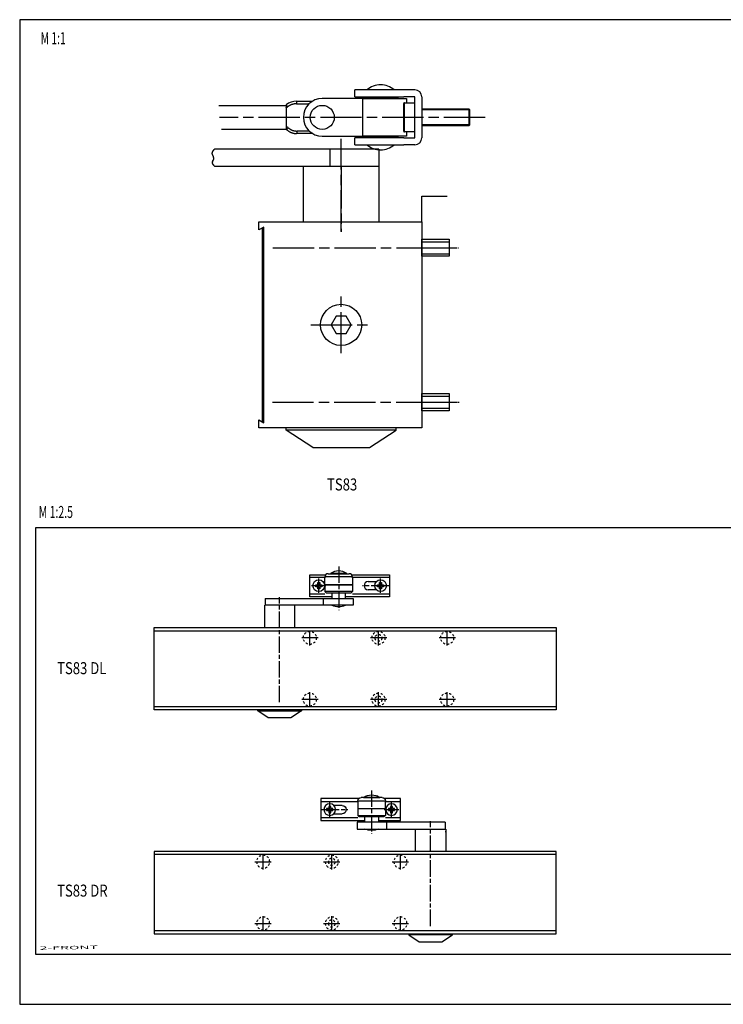
# Model space of a CAD drawing. Extents: x 5 to 415, y 5 to 292.
# Drawn here: x 5 to 210, y 5 to 292 of the extents above; entities that cross this region are included whole.
import ezdxf
from ezdxf.enums import TextEntityAlignment as Align

# ---------------------------------------------------------------- set-up
doc = ezdxf.new("R2010")
doc.units = 0
for name, pattern in [('CENTERLINE', [30, 12, -1.5, 3, -1.5, 12]), ('HIDDEN', [4.5, 1.5, -1.5, 1.5]), ('HIDDENNEW00', [4.5, 1.5, -1.5, 1.5])]:
    doc.linetypes.add(name, pattern=pattern)
for name, color, linetype in [('103', 7, 'CONTINUOUS'), ('104', 7, 'CONTINUOUS'), ('105', 7, 'CONTINUOUS'), ('106', 7, 'CONTINUOUS'), ('109', 7, 'CONTINUOUS'), ('3', 7, 'CONTINUOUS'), ('98', 7, 'CONTINUOUS'), ('99', 7, 'CONTINUOUS'), ('MED-0', 230, 'HIDDENNEW00'), ('MED-1', 3, 'HIDDENNEW00')]:
    doc.layers.add(name, color=color, linetype=linetype)
doc.styles.get("Standard").update_dxf_attribs({"font": 'monotxt.shx'})

# ---------------------------------------------------------------- blocks, each defined once
blk = doc.blocks.new('2')
at = {"layer": '104', "color": 40, "linetype": 'CONTINUOUS'}
for p, q in [((-91.50153, -57.7), (-91.50153, 2.3)), ((-91.50153, 2.3), (201.49947, 2.3)), ((201.49947, 2.3), (201.49947, -57.7)), ((201.49947, -57.7), (-91.50153, -57.7)), ((-16.00053, -58.417), (-16.00053, -57.7)), ((-8.25053, -63.45), (-16.00053, -58.417)), ((8.24947, -63.45), (-8.25053, -63.45)), ((15.99947, -58.417), (8.24947, -63.45)), ((15.99947, -57.7), (15.99947, -58.417))]:
    blk.add_line(p, q, dxfattribs=at)
at = {"layer": '105', "color": 1, "linetype": 'HIDDEN'}
for centre, radius in [((21.99947, -5.2), 4.75), ((71.99947, -5.2), 4.75), ((71.99947, -5.2), 2.5), ((121.99947, -5.2), 4.75), ((21.99947, -50.2), 4.75), ((71.99947, -50.2), 4.75), ((71.99947, -50.2), 2.5), ((121.99947, -50.2), 4.75)]:
    blk.add_circle(centre, radius, dxfattribs=at)
at = {"layer": '106', "color": 1, "linetype": 'CENTERLINE'}
for p, q in [((28.49947, 27.55), (28.49947, 38.05)), ((73.49947, 27.55), (73.49947, 38.05)), ((33.74947, 32.8), (23.24947, 32.8)), ((78.74947, 32.8), (60.35848, 32.8)), ((79.99947, 32.8), (68.24947, 32.8)), ((21.99947, -10.786), (21.99947, 0.247)), ((71.99947, -10.786), (71.99947, 0.247)), ((121.99947, -10.786), (121.99947, 0.247)), ((28.00197, -5.2), (16.23197, -5.2)), ((78.00197, -5.2), (66.23197, -5.2)), ((128.00197, -5.2), (116.23197, -5.2)), ((28.00197, -50.2), (16.23197, -50.2)), ((21.99947, -55.786), (21.99947, -44.753)), ((78.00197, -50.2), (66.23197, -50.2)), ((71.99947, -55.786), (71.99947, -44.753)), ((128.00197, -50.2), (116.23197, -50.2)), ((121.99947, -55.786), (121.99947, -44.753))]:
    blk.add_line(p, q, dxfattribs=at)
at = {"layer": '3', "color": 1, "linetype": 'CENTERLINE'}
for p, q in [((42.99947, 46.77863), (42.99947, 15.07197)), ((0, -52.09784), (0, 24.35064))]:
    blk.add_line(p, q, dxfattribs=at)
at = {"layer": '99', "color": 1, "linetype": 'CONTINUOUS'}
for p, q in [((-91.50153, 0), (201.49947, 0)), ((201.49947, -55.4), (-91.50153, -55.4)), ((-16.00053, -58.417), (15.99947, -58.417))]:
    blk.add_line(p, q, dxfattribs=at)
at = {"layer": 'MED-1', "color": 40, "linetype": 'CONTINUOUS'}
for p, q in [((21.99947, 38.8), (21.99947, 40.8)), ((21.99947, 40.8), (22.61716, 40.8)), ((21.99947, 26.8), (21.99947, 38.8)), ((22.61716, 38.8), (21.99947, 38.8)), ((22.61716, 40.8), (33.60021, 40.8)), ((33.45873, 38.79998), (22.61716, 38.8)), ((32.99947, 33.45), (32.99947, 39.25)), ((52.99947, 39.25), (32.99947, 39.25)), ((35.29947, 41.55), (50.69947, 41.55)), ((48.86377, 41.65), (37.13517, 41.65)), ((38.58794, 42.55), (38.64057, 42.55)), ((38.99945, 41.64998), (38.99947, 41.55)), ((46.99946, 41.64998), (46.99947, 41.55)), ((52.39874, 40.8), (79.03098, 40.8)), ((79.03098, 38.8), (52.54018, 38.79998)), ((52.99947, 39.25), (52.99947, 33.55003)), ((79.03098, 40.8), (79.99947, 40.8)), ((79.99947, 38.8), (79.03098, 38.8)), ((79.99947, 40.8), (79.99947, 38.8)), ((79.99947, 38.8), (79.99947, 26.8)), ((26.24945, 33.54998), (27.74944, 33.54998)), ((26.24945, 32.04999), (26.24945, 33.54998)), ((27.74944, 32.04999), (26.24945, 32.04999)), ((27.74944, 35.04997), (29.24949, 35.04997)), ((27.74944, 33.54998), (27.74944, 35.04997)), ((27.74944, 30.55), (27.74944, 32.04999)), ((29.24949, 30.55), (27.74944, 30.55)), ((29.24949, 35.04997), (29.24949, 33.54998)), ((29.24949, 33.54998), (30.74948, 33.54998)), ((29.24949, 32.04999), (29.24949, 30.55)), ((30.74948, 32.04999), (29.24949, 32.04999)), ((30.74948, 33.54998), (30.74948, 32.04999)), ((52.99947, 33.55003), (32.99947, 33.55)), ((32.99947, 33.45), (52.99947, 33.45)), ((32.99947, 33.45), (32.99949, 28.55)), ((52.99947, 33.55003), (52.99947, 28.55)), ((64.49947, 35.8), (70.48907, 35.8)), ((70.48907, 29.8), (64.49947, 29.8)), ((71.24949, 33.54998), (72.74948, 33.54998)), ((71.24949, 32.04999), (71.24949, 33.54998)), ((72.74948, 32.04999), (71.24949, 32.04999)), ((72.74948, 35.04997), (74.24947, 35.04997)), ((72.74948, 33.54998), (72.74948, 35.04997)), ((72.74948, 30.55), (72.74948, 32.04999)), ((74.24947, 30.55), (72.74948, 30.55)), ((74.24947, 35.04997), (74.24947, 33.54998)), ((74.24947, 33.54998), (75.74946, 33.54998)), ((74.24947, 32.04999), (74.24947, 30.55)), ((75.74946, 32.04999), (74.24947, 32.04999)), ((75.74946, 33.54998), (75.74946, 32.04999)), ((-10.59235, 23.55), (-10.59235, 18.55001)), ((-10.59235, 23.55), (31.91967, 23.55)), ((21.99947, 24.8), (21.99947, 26.8)), ((21.99947, 26.8), (22.61716, 26.8)), ((22.61716, 24.8), (21.99947, 24.8)), ((22.61716, 26.8), (32.99949, 26.8)), ((37.99947, 24.8), (22.61716, 24.8)), ((31.91967, 18.55), (31.91967, 23.55)), ((31.91967, 23.55), (33.21269, 23.55)), ((32.99949, 28.55), (33.99947, 27.55)), ((52.99947, 28.55), (32.99949, 28.55)), ((33.21269, 23.55), (53.58545, 23.55)), ((33.99947, 27.55), (51.99947, 27.55)), ((37.99946, 27.55001), (37.99946, 23.54998)), ((47.99945, 23.54998), (47.99945, 27.55001)), ((79.03098, 24.8), (47.99947, 24.8)), ((52.99947, 28.55), (51.99947, 27.55)), ((52.99947, 26.8), (79.03098, 26.8)), ((53.58545, 23.55), (53.58545, 18.55)), ((79.03098, 26.8), (79.99947, 26.8)), ((79.99947, 24.8), (79.03098, 24.8)), ((79.99947, 26.8), (79.99947, 24.8)), ((-11, 18.55), (-11, 2.3)), ((-10.83607, 16.8), (-11, 16.8)), ((-10.59235, 16.80001), (-10.83607, 16.8)), ((31.91967, 18.55), (-10.59235, 18.55001)), ((11, 2.3), (11, 18.55001)), ((33.21269, 18.55), (31.91967, 18.55)), ((53.58545, 18.55), (33.21269, 18.55))]:
    blk.add_line(p, q, dxfattribs=at)
for centre in [(28.49947, 32.8), (73.49947, 32.8)]:
    blk.add_circle(centre, 4.25, dxfattribs=at)
for centre, radius, start, end in [((42.99947, 33.55), 10, 90, 125.90407), ((42.99947, 33.55), 10, 54.095932, 90), ((35.29947, 39.25), 2.3, 90, 180), ((50.69947, 39.25), 2.3, 0, 90), ((64.49947, 32.8), 3, 90, 270), ((42.99947, 32.69214), 15, 250.52878, 270), ((42.99947, 32.69214), 15, 270, 289.47122)]:
    blk.add_arc(centre, radius, start, end, dxfattribs=at)

msp = doc.modelspace()

# ---------------------------------------------------------------- linework, layer by layer
at = {"color": 3, "linetype": 'CONTINUOUS'}
for p, q in [((410.79482, 143.90369), (9.621467, 143.90369)), ((9.621467, 143.90369), (9.621467, 19.661259)), ((9.621467, 19.661259), (410.79482, 19.661259))]:
    msp.add_line(p, q, dxfattribs=at)
at = {"layer": '104', "color": 1, "linetype": 'CONTINUOUS'}
for p, q in [((136.1508, 265.73671), (122.1508, 265.73671)), ((136.1508, 261.33664), (122.1508, 261.33664))]:
    msp.add_line(p, q, dxfattribs=at)
at = {"layer": '104', "color": 40, "linetype": 'CONTINUOUS'}
for p, q in [((74.650802, 230.73668), (74.650802, 233.03668)), ((74.650802, 233.03668), (122.1508, 233.03668)), ((83.031202, 233.03668), (114.1783, 233.03668)), ((122.1508, 233.03668), (122.1508, 173.03668)), ((76.150802, 231.53468), (74.650802, 230.73668)), ((75.650802, 231.26868), (75.650802, 174.80468)), ((76.150802, 174.53868), (76.150802, 231.53468)), ((122.1508, 223.03668), (122.1508, 228.03668)), ((122.1508, 228.03668), (130.1508, 228.03668)), ((130.1508, 228.03668), (130.1508, 223.03668)), ((130.1508, 223.03668), (122.1508, 223.03668)), ((97.207402, 205.53668), (95.764002, 203.03668)), ((100.0942, 205.53668), (97.207402, 205.53668)), ((101.5376, 203.03668), (100.0942, 205.53668)), ((95.764002, 203.03668), (97.207402, 200.53668)), ((100.0942, 200.53668), (101.5376, 203.03668)), ((97.207402, 200.53668), (100.0942, 200.53668)), ((122.1508, 178.03668), (122.1508, 183.03668)), ((122.1508, 183.03668), (130.1508, 183.03668)), ((130.1508, 183.03668), (130.1508, 178.03668)), ((130.1508, 178.03668), (122.1508, 178.03668)), ((74.650802, 173.03668), (74.650802, 175.33668)), ((74.650802, 175.33668), (76.150802, 174.53868)), ((122.1508, 173.03668), (74.650802, 173.03668)), ((82.650802, 172.31968), (82.650802, 173.03668)), ((90.400802, 167.28668), (82.650802, 172.31968)), ((106.9008, 167.28668), (114.6508, 172.31968)), ((114.6508, 172.31968), (114.6508, 173.03668)), ((90.400802, 167.28668), (106.9008, 167.28668))]:
    msp.add_line(p, q, dxfattribs=at)
msp.add_circle((98.650802, 203.03668), 6, dxfattribs=at)
at = {"layer": '106', "color": 1, "linetype": 'CENTERLINE'}
for p, q in [((140.60521, 263.53668), (63.19114, 263.53668)), ((98.650802, 230.28668), (98.650782, 257.28668)), ((98.650802, 248.99868), (98.650802, 230.12568)), ((78.750102, 225.53668), (132.8078, 225.53668)), ((120.4668, 225.53668), (133.0018, 225.53668)), ((98.650802, 194.78568), (98.650802, 211.60068)), ((89.818902, 203.03668), (107.2042, 203.03668)), ((89.818902, 203.03668), (107.2042, 203.03668)), ((78.639802, 180.53668), (133.0018, 180.53668)), ((120.4668, 180.53668), (133.0018, 180.53668))]:
    msp.add_line(p, q, dxfattribs=at)
msp.add_lwpolyline([(61.756843, 254.28668), (61.588038, 254.11147, 0.013804488), (61.436156, 253.93568, 0.013660769), (61.301277, 253.75932, 0.01653911), (61.186977, 253.58231, 0.024141298), (61.099318, 253.40454, 0.031937598), (61.040788, 253.22597, 0.039947942), (61.016243, 253.04649, 0.048379337), (61.029075, 252.86605, 0.055946917), (61.08337, 252.68456, 0.046858675), (61.168098, 252.50224, 0.027220441), (61.271735, 252.3193, 0.012195214), (61.379809, 252.13604, -0.003203705), (61.477619, 251.9527, -0.018268733), (61.550091, 251.76965, -0.040170759), (61.581326, 251.58718, -0.059192136), (61.565512, 251.40526, -0.069603195), (61.49871, 251.22399, -0.053847289), (61.399567, 251.04429, -0.02444824), (61.289003, 250.86647, -0.0001033372), (61.192027, 250.68666, 0.03212889), (61.130121, 250.50358, 0.042446281), (61.098374, 250.33213, 0.03098173), (61.100161, 250.17748, 0.082788538), (61.185138, 249.98058, 0.090007326), (61.408182, 249.67955, 0.032482525), (61.756841, 249.28667, 0.016150768)], format="xyb", dxfattribs=at)
at = {"layer": '98', "color": 1, "linetype": 'CONTINUOUS'}
for p, q in [((415, 292), (5, 292)), ((5, 292), (5, 5)), ((5, 5), (415, 5))]:
    msp.add_line(p, q, dxfattribs=at)
at = {"layer": '99', "color": 1, "linetype": 'CONTINUOUS'}
for p, q in [((122.1508, 233.03668), (122.1508, 240.53668)), ((122.1508, 240.53668), (129.5268, 240.53668)), ((122.1508, 227.28668), (130.1508, 227.28668)), ((122.1508, 223.78668), (130.1508, 223.78668)), ((122.1508, 182.28668), (130.1508, 182.28668)), ((122.1508, 178.78668), (130.1508, 178.78668)), ((114.6508, 172.31968), (82.650802, 172.31968))]:
    msp.add_line(p, q, dxfattribs=at)
at = {"layer": 'MED-0', "color": 150, "linetype": 'CENTERLINE'}
for p, q in [((122.1508, 223.03668), (122.1508, 228.03668)), ((122.1508, 228.03668), (130.1508, 228.03668)), ((130.1508, 228.03668), (130.1508, 223.03668)), ((130.1508, 223.03668), (122.1508, 223.03668)), ((122.1508, 178.03668), (122.1508, 183.03668)), ((122.1508, 183.03668), (130.1508, 183.03668)), ((130.1508, 183.03668), (130.1508, 178.03668)), ((130.1508, 178.03668), (122.1508, 178.03668))]:
    msp.add_line(p, q, dxfattribs=at)
at = {"layer": 'MED-1', "color": 40, "linetype": 'CONTINUOUS'}
for p, q in [((104.08545, 271.53668), (102.6508, 271.53668)), ((102.6508, 269.53668), (102.6508, 271.53668)), ((115.70153, 271.53668), (104.08545, 271.53668)), ((116.91459, 271.53668), (115.70153, 271.53668)), ((120.1508, 271.53668), (116.91459, 271.53668)), ((62.979608, 267.03664), (82.650802, 267.03694)), ((82.650802, 267.21198), (82.650802, 267.03694)), ((82.650802, 267.03694), (82.650802, 266.36317)), ((82.650832, 267.03692), (82.671202, 267.01111)), ((82.671202, 267.01111), (82.693492, 266.98287)), ((82.693492, 266.98287), (82.717652, 266.95227)), ((82.717652, 266.95227), (82.744432, 266.91835)), ((82.744432, 266.91835), (82.774172, 266.88068)), ((85.677762, 268.23235), (85.675042, 267.4941)), ((85.675042, 267.4941), (85.903952, 267.49413)), ((85.677762, 268.23235), (90.314872, 268.24917)), ((85.903952, 267.49413), (86.132822, 267.49421)), ((86.132822, 267.49421), (86.361592, 267.49434)), ((86.361592, 267.49434), (86.590602, 267.49451)), ((86.590602, 267.49451), (86.819952, 267.49473)), ((86.819952, 267.49473), (87.048372, 267.495)), ((87.048372, 267.495), (87.275432, 267.4953)), ((87.275432, 267.4953), (87.506142, 267.49565)), ((87.506142, 267.49565), (87.742242, 267.49606)), ((87.742242, 267.49606), (87.963912, 267.49647)), ((87.963912, 267.49647), (88.164312, 267.49687)), ((88.164312, 267.49687), (88.421682, 267.49745)), ((88.421682, 267.49745), (88.818082, 267.49846)), ((88.818082, 267.49846), (89.337212, 267.49984)), ((103.21105, 269.03668), (93.150802, 269.03668)), ((102.6508, 269.53668), (104.08545, 269.53668)), ((104.94599, 269.03668), (103.21105, 269.03668)), ((104.08545, 269.53668), (115.70153, 269.53668)), ((104.94599, 269.03668), (117.6508, 269.03668)), ((104.94599, 258.03668), (104.94599, 269.03668)), ((105.1508, 269.28668), (115.1508, 269.28668)), ((105.15081, 269.03669), (105.1508, 269.28668)), ((115.1508, 269.28668), (115.15081, 269.03669)), ((115.70153, 269.53668), (116.91459, 269.53668)), ((116.8508, 267.48669), (116.85132, 267.50462)), ((116.8508, 267.48668), (116.8508, 263.53668)), ((120.1508, 269.53668), (116.91459, 269.53668)), ((117.15079, 263.53668), (117.15079, 267.78669)), ((117.15079, 267.78669), (120.15081, 267.78669)), ((117.6508, 269.03668), (117.65081, 267.78669)), ((120.1508, 257.53668), (120.1508, 269.53668)), ((122.1508, 269.53668), (122.1508, 257.53668)), ((82.650802, 266.29848), (82.650802, 266.36317)), ((82.650802, 266.29848), (82.650802, 260.77489)), ((82.650832, 266.36315), (82.670582, 266.37001)), ((82.774172, 266.88068), (82.803292, 266.84379)), ((82.803292, 266.84379), (82.830632, 266.80916)), ((82.830632, 266.80916), (82.869642, 266.75975)), ((82.869642, 266.75975), (82.934602, 266.67746)), ((82.934602, 266.67746), (83.022632, 266.56596)), ((83.022632, 266.56596), (83.139672, 266.65587)), ((122.15079, 266.03667), (135.85076, 266.03667)), ((135.85076, 266.03667), (135.85076, 263.53668)), ((135.85076, 266.03667), (136.15083, 265.73668)), ((136.1508, 263.53668), (136.1508, 265.73668)), ((116.8508, 263.53668), (116.8508, 259.58668)), ((117.15079, 259.28666), (117.15079, 263.53668)), ((135.85076, 263.53668), (135.85076, 261.03668)), ((136.15083, 261.33667), (135.85076, 261.03668)), ((136.1508, 261.33668), (136.1508, 263.53668)), ((82.650832, 260.03665), (63.825721, 260.03665)), ((82.650802, 260.75904), (82.650802, 260.77489)), ((82.650802, 260.75904), (82.651052, 260.00372)), ((82.774272, 259.9176), (82.762972, 259.92712)), ((82.774272, 259.9176), (82.778202, 259.92224)), ((82.789072, 259.93502), (82.806972, 259.95608)), ((82.806972, 259.95608), (82.832892, 259.98658)), ((82.832892, 259.98658), (82.867402, 260.02717)), ((82.867402, 260.02717), (82.904082, 260.07032)), ((82.904082, 260.07032), (82.940852, 260.11358)), ((82.940852, 260.11358), (83.000012, 260.18318)), ((83.000012, 260.18318), (83.105522, 260.3073)), ((83.105522, 260.3073), (83.252432, 260.48011)), ((83.252432, 260.48011), (83.225522, 260.50234)), ((85.850792, 258.78665), (85.677852, 258.78974)), ((85.850792, 259.5249), (85.704732, 259.5275)), ((85.850792, 258.78665), (85.850792, 259.5249)), ((89.388412, 259.52489), (85.850792, 259.5249)), ((86.492572, 258.78666), (85.850792, 258.78665)), ((86.982632, 258.78667), (86.492572, 258.78666)), ((87.300812, 258.78667), (86.982632, 258.78667)), ((87.548562, 258.78667), (87.300812, 258.78667)), ((87.822592, 258.78668), (87.548562, 258.78667)), ((88.114482, 258.78668), (87.822592, 258.78668)), ((88.399702, 258.78668), (88.114482, 258.78668)), ((88.680402, 258.78668), (88.399702, 258.78668)), ((88.962792, 258.78668), (88.680402, 258.78668)), ((89.246322, 258.78668), (88.962792, 258.78668)), ((89.529422, 258.78668), (89.246322, 258.78668)), ((89.812242, 258.78668), (89.529422, 258.78668)), ((90.095172, 258.78668), (89.812242, 258.78668)), ((90.378162, 258.78668), (90.095172, 258.78668)), ((117.15079, 259.28666), (117.13287, 259.28718)), ((120.15081, 259.28666), (117.15079, 259.28666)), ((117.6508, 259.28668), (117.6508, 258.03668)), ((135.85076, 261.03668), (122.15079, 261.03668)), ((93.150802, 258.03668), (103.21105, 258.03668)), ((104.08545, 257.53668), (102.6508, 257.53668)), ((102.6508, 255.53668), (102.6508, 257.53668)), ((102.6508, 255.53668), (104.08545, 255.53668)), ((103.21105, 258.03668), (104.94599, 258.03668)), ((115.70153, 257.53668), (104.08545, 257.53668)), ((104.08545, 255.53668), (115.70153, 255.53668)), ((117.6508, 258.03668), (104.94599, 258.03668)), ((105.1508, 257.78668), (105.15081, 258.03666)), ((115.1508, 257.78668), (105.1508, 257.78668)), ((115.15081, 258.03666), (115.1508, 257.78668)), ((116.91459, 257.53668), (115.70153, 257.53668)), ((115.70153, 255.53668), (116.91459, 255.53668)), ((116.91459, 257.53668), (120.1508, 257.53668)), ((120.1508, 255.53668), (116.91459, 255.53668)), ((95.362928, 254.28668), (61.756843, 254.28668)), ((95.362928, 254.28668), (95.362908, 249.28666)), ((109.64334, 254.28668), (95.362928, 254.28668)), ((109.64334, 254.28668), (109.6508, 249.28668)), ((61.756841, 249.28667), (95.362908, 249.28666)), ((87.6508, 233.03668), (87.650788, 249.28666)), ((95.362908, 249.28666), (96.758818, 249.28668)), ((96.758818, 249.28668), (109.6508, 249.28668)), ((109.6508, 249.28668), (109.6508, 233.03668))]:
    msp.add_line(p, q, dxfattribs=at)
msp.add_circle((93.150802, 263.53668), 3.5, dxfattribs=at)
for centre, radius, start, end in [((110.1508, 266.95335), 6.083333, 90, 131.11209), ((110.1508, 266.95335), 6.083333, 48.88791, 90), ((120.1508, 269.53668), 2, 0, 90), ((85.677752, 263.23233), 5, 89.99989, 127.25694), ((85.681922, 263.24225), 4.256363, 118.89484, 120.81958), ((85.673564, 263.26293), 4.234221, 117.00678, 118.93104), ((85.672151, 263.25789), 4.238073, 115.04523, 116.9588), ((85.654733, 263.29577), 4.196385, 113.1201, 115.04871), ((85.625858, 263.35603), 4.129626, 111.12132, 113.07995), ((85.680032, 263.24315), 4.254451, 109.3624, 111.25412), ((85.788177, 262.93155), 4.584287, 107.60138, 109.34639), ((85.653182, 263.28728), 4.204437, 105.37832, 107.31379), ((85.475512, 263.90916), 3.557719, 102.92874, 105.27537), ((85.739975, 263.07749), 4.428052, 102.08281, 103.85629), ((87.448369, 255.205), 12.483768, 101.61676, 102.1867), ((85.513782, 263.86253), 3.617199, 96.661872, 99.214096), ((85.484838, 264.20728), 3.271437, 92.458936, 96.858818), ((86.010438, 258.49015), 9.010202, 92.133274, 94.238674), ((93.150802, 263.53668), 5.5, 90, 180), ((117.13116, 267.48824), 0.28032, 172.91684, 176.64884), ((117.15549, 267.48558), 0.304791, 169.47134, 172.98505), ((117.16749, 267.48344), 0.316975, 166.04144, 169.48775), ((117.15744, 267.48468), 0.306929, 162.18975, 165.81405), ((117.15526, 267.48521), 0.304693, 158.45229, 162.1579), ((117.15546, 267.48448), 0.305146, 154.58622, 158.33891), ((117.1565, 267.48394), 0.306312, 150.79557, 154.5793), ((117.1538, 267.48462), 0.303627, 146.80736, 150.65832), ((117.15421, 267.48445), 0.304067, 142.95045, 146.82339), ((117.15403, 267.48401), 0.304187, 138.97564, 142.86358), ((117.15249, 267.48524), 0.302222, 135.03372, 138.95931), ((117.1485, 267.48844), 0.297138, 130.92888, 134.9273), ((117.15241, 267.4854), 0.301999, 127.19806, 131.11096), ((117.16099, 267.4738), 0.316422, 123.46603, 127.16593), ((117.14796, 267.48986), 0.29585, 119.09999, 123.07642), ((117.13026, 267.52032), 0.26062, 114.39616, 118.95635), ((117.15736, 267.48045), 0.308235, 112.30619, 115.92374), ((117.2757, 267.19851), 0.614001, 110.89696, 112.53627), ((117.13429, 267.51933), 0.26444, 102.38406, 107.06526), ((117.12921, 267.5468), 0.236514, 94.811077, 102.60811), ((117.18983, 267.19676), 0.591222, 93.785931, 97.821489), ((82.247414, 267.55635), 1.259546, 289.63145, 290.58286), ((82.241454, 267.57023), 1.274641, 290.61423, 291.55512), ((82.245608, 267.56092), 1.264453, 291.53509, 292.48424), ((82.258948, 267.52614), 1.22722, 292.52969, 293.50872), ((82.262935, 267.51706), 1.217301, 293.50717, 294.49539), ((82.258266, 267.52637), 1.227711, 294.51348, 295.49395), ((82.261595, 267.51857), 1.219235, 295.51056, 296.5009), ((82.273155, 267.49461), 1.192639, 296.51741, 297.53347), ((82.259964, 267.52301), 1.223919, 297.46652, 298.45499), ((82.220208, 267.5952), 1.306326, 298.4795, 299.40221), ((82.268815, 267.50283), 1.201993, 299.54533, 300.5675), ((82.354947, 267.35548), 1.031317, 300.61046, 301.83443), ((82.228951, 267.57839), 1.287204, 301.36535, 302.28792), ((81.035487, 269.47439), 3.527549, 302.22512, 302.52995), ((82.342356, 267.38386), 1.062478, 303.7341, 305.04502), ((82.401444, 267.30212), 0.961632, 304.95919, 307.20721), ((81.430783, 268.64904), 2.621675, 306.30252, 307.38644), ((85.836589, 263.02638), 4.52179, 124.76158, 126.61441), ((85.751386, 263.13753), 4.3819, 122.77968, 124.67501), ((85.703314, 263.21432), 4.291313, 120.87379, 122.79511), ((93.150802, 263.53668), 5.5, 180, 270), ((82.168769, 258.26193), 2.543224, 77.366389, 79.073593), ((82.422228, 259.53148), 0.524757, 62.647841, 64.147429), ((82.555782, 259.78055), 0.242208, 61.039162, 63.638087), ((82.522078, 259.72106), 0.310582, 59.469723, 60.913372), ((82.286843, 259.35465), 0.745877, 57.679239, 58.203133), ((82.45043, 259.61248), 0.440523, 56.703906, 57.729603), ((82.456987, 259.61789), 0.432416, 55.871809, 57.037154), ((82.381034, 259.50883), 0.565305, 54.760529, 55.700719), ((82.301595, 259.39894), 0.700895, 53.837084, 54.639992), ((82.255554, 259.33826), 0.777058, 52.957234, 53.736617), ((82.187359, 259.24942), 0.889048, 52.168206, 52.898169), ((82.541658, 259.82011), 0.941496, 75.257102, 78.770034), ((82.098206, 259.13563), 1.033603, 51.461535, 52.133791), ((81.961921, 258.9666), 1.250726, 50.808572, 51.40246), ((81.779588, 258.74772), 1.535587, 50.178631, 50.696498), ((89.016899, 267.86743), 10.107922, 231.85911, 234.05639), ((93.765637, 250.58792), 14.41712, 139.58391, 139.65059), ((82.513301, 259.7034), 1.061583, 73.366259, 75.380008), ((81.672522, 257.30414), 3.603085, 71.015803, 71.476784), ((82.424157, 259.48376), 1.297506, 69.675794, 71.091114), ((82.525517, 259.71887), 1.041915, 68.534757, 70.412085), ((82.46418, 259.56616), 1.206472, 66.892865, 68.477617), ((82.421157, 259.47717), 1.30522, 65.244604, 66.688969), ((82.45482, 259.55124), 1.223856, 63.671434, 65.223549), ((82.469224, 259.57518), 1.196016, 62.182556, 63.781316), ((82.457241, 259.55426), 1.220112, 60.572852, 62.14333), ((82.449261, 259.54039), 1.236113, 59.011565, 60.566537), ((85.327125, 262.57561), 3.659772, 232.19282, 236.79483), ((82.447712, 259.5395), 1.237674, 57.410602, 58.97135), ((82.443693, 259.53217), 1.246014, 55.876972, 57.436414), ((82.436622, 259.52374), 1.256959, 54.270085, 55.825653), ((82.423086, 259.50408), 1.280821, 52.755471, 54.292063), ((82.400084, 259.47649), 1.31671, 51.178618, 52.685371), ((88.523056, 267.19058), 8.532872, 231.85275, 234.05113), ((85.546422, 262.88344), 4.03746, 236.58323, 239.2557), ((90.085536, 271.71419), 13.961015, 241.77296, 242.36799), ((85.407944, 262.7236), 3.089538, 232.18539, 236.7897), ((85.909652, 263.71577), 4.938133, 242.25205, 244.10858), ((85.593118, 262.98381), 3.408691, 236.58113, 239.25458), ((85.544453, 262.81067), 3.964973, 243.14489, 245.6025), ((89.429211, 270.44677), 11.795207, 241.77318, 242.36806), ((85.834915, 263.47161), 4.686878, 245.70623, 247.73225), ((85.90014, 263.68699), 4.169675, 242.25052, 244.10739), ((85.969601, 263.87138), 5.107946, 248.0334, 249.86077), ((85.591815, 262.92295), 3.348162, 243.14436, 245.6024), ((85.837296, 263.48151), 3.958255, 245.70611, 247.73223), ((85.83931, 263.52016), 4.733337, 249.87768, 251.86164), ((85.950979, 263.81962), 4.314285, 248.03655, 249.86391), ((85.806027, 263.38029), 4.590069, 251.71292, 253.76911), ((85.841218, 263.52231), 3.997363, 249.874, 251.85808), ((85.82162, 263.4486), 4.660016, 253.81979, 255.84678), ((85.812717, 263.40436), 3.876411, 251.71554, 253.77197), ((85.833565, 263.49163), 4.70466, 255.83385, 257.84633), ((85.826079, 263.46163), 3.935138, 253.81821, 255.84552), ((85.828315, 263.48776), 4.699778, 257.89897, 259.92367), ((85.83597, 263.49776), 3.972587, 255.83462, 257.84749), ((85.831739, 263.49466), 3.968667, 257.89778, 259.92295), ((85.835899, 263.51193), 4.724906, 259.88441, 261.91039), ((85.837971, 263.51458), 3.989376, 259.8849, 261.91145), ((85.837015, 263.54993), 4.76268, 261.96142, 263.9854), ((85.838662, 263.5465), 4.021073, 261.96568, 263.99035), ((85.849227, 263.65737), 4.870809, 263.97496, 265.96964), ((85.849327, 263.63719), 4.11238, 263.97486, 265.97025), ((85.853311, 263.82957), 5.042881, 266.06087, 268.00608), ((85.852464, 263.78267), 4.257732, 266.06572, 268.01159), ((117.4406, 259.62555), 0.591076, 183.77179, 187.80825), ((117.09064, 259.56507), 0.236471, 184.81037, 192.60881), ((117.118, 259.57016), 0.264288, 192.39051, 197.0723), ((117.43892, 259.71156), 0.613937, 200.89688, 202.53636), ((117.15701, 259.59324), 0.308211, 202.30605, 205.92388), ((117.11703, 259.56614), 0.260498, 204.40849, 208.96885), ((117.14777, 259.58385), 0.295976, 209.0856, 213.062), ((117.1637, 259.59688), 0.316435, 213.46611, 217.16585), ((117.15196, 259.58831), 0.301905, 217.21574, 221.12838), ((117.14906, 259.58427), 0.297069, 220.90882, 224.90687), ((117.15227, 259.58856), 0.302372, 225.05287, 228.9779), ((117.15366, 259.58996), 0.304336, 228.95445, 232.84168), ((117.15292, 259.59015), 0.304045, 232.97367, 236.8458), ((117.15305, 259.58974), 0.303774, 236.78381, 240.63388), ((117.15342, 259.5923), 0.306185, 240.80823, 244.591), ((117.15319, 259.59157), 0.305429, 244.57189, 248.32358), ((117.15231, 259.59122), 0.304777, 248.45281, 252.15739), ((117.15298, 259.5934), 0.307059, 252.16189, 255.78516), ((117.15406, 259.60345), 0.317065, 256.04193, 259.48726), ((117.15192, 259.59161), 0.305037, 259.47651, 262.98923), ((117.14942, 259.5671), 0.28041, 262.88609, 266.61708), ((110.1508, 260.12002), 6.083333, 228.88791, 270), ((110.1508, 260.12002), 6.083333, 270, 311.11209), ((120.1508, 257.53668), 2, 270, 360)]:
    msp.add_arc(centre, radius, start, end, dxfattribs=at)

# ---------------------------------------------------------------- block references
at = {"layer": '109', "xscale": 0.4, "yscale": 0.4, "zscale": 0.4}
msp.add_blockref('2', (80.736661, 113.89553), dxfattribs=at)
at = {"layer": '109', "xscale": 0.4, "yscale": -0.4, "zscale": 0.4, "rotation": 180}
msp.add_blockref('2', (124.73584, 48.636881), dxfattribs=at)

# ---------------------------------------------------------------- texts
at = {"layer": '103', "color": 150, "linetype": 'CONTINUOUS'}
for s, width, p in [('M 1:1', 0.63, (14.757136, 286.61266)), ('M 1:2.5', 0.642857, (15.526566, 148.51139))]:
    msp.add_text(s, height=3.5, dxfattribs=dict(at, width=width)).set_placement(p, align=Align.MIDDLE_CENTER)
at = {"layer": '103', "color": 150, "linetype": 'CONTINUOUS', "width": 0.8}
for s, p in [('TS83', (94.541375, 154.78013)), ('TS83 DL', (15.896337, 101.23457)), ('TS83 DR', (15.896337, 36.394246))]:
    msp.add_text(s, height=3.5, dxfattribs=at).set_placement(p)
at = {"layer": 'MED-1', "color": 7, "linetype": 'CONTINUOUS', "width": 3}
msp.add_text('2-FRONT', height=1, rotation=1, dxfattribs=at).set_placement((10.821467, 20.861259))

doc.saveas('drawing.dxf')
